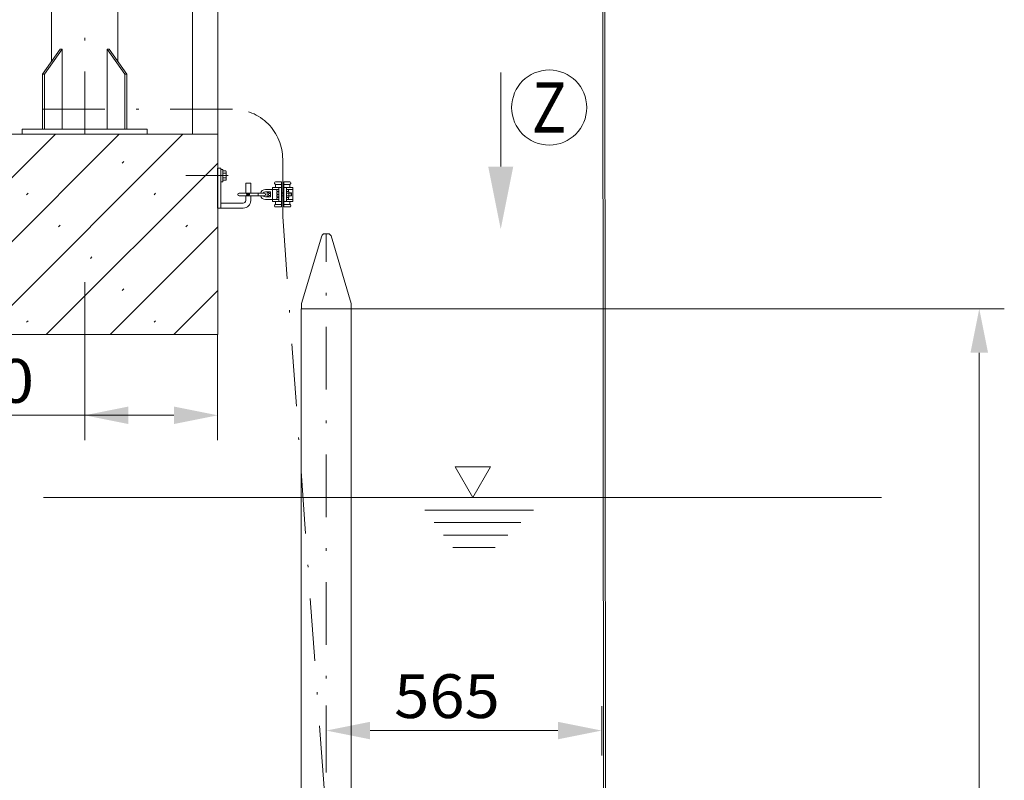
# Model space of a CAD drawing. Units: millimetres. Extents: x 0 to 210, y 0 to 297.
# Drawn here: x 72 to 111, y 129 to 159 of the extents above; entities that cross this region are included whole.
import ezdxf
from ezdxf.enums import TextEntityAlignment as Align

# ---------------------------------------------------------------- set-up
doc = ezdxf.new("R2010")
doc.units = ezdxf.units.MM
doc.header["$LTSCALE"] = 5
doc.linetypes.add('AUSGEZOGEN', pattern=[0])
doc.linetypes.add('DASHDOT', pattern=[1, 0.5, -0.25, 0, -0.25])
for name, color, linetype in [('Layer0', 7, 'Continuous'), ('Layer1', 7, 'Continuous'), ('Layer11', 7, 'Continuous'), ('Layer21', 7, 'Continuous'), ('Layer22', 7, 'Continuous'), ('Layer30', 7, 'Continuous'), ('Layer41', 7, 'Continuous'), ('Layer7', 7, 'Continuous')]:
    doc.layers.add(name, color=color, linetype=linetype)
doc.styles.add('Arial', font='arial.ttf')
doc.dimstyles.new('ISO-25', dxfattribs={"dimtxt": 2.5, "dimasz": 2.5, "dimexe": 1.25, "dimexo": 0.625, "dimtad": 1, "dimtxsty": 'Standard', "dimcen": 2.5, "dimadec": 0, "dimazin": 0, "dimtfac": 1, "dimtmove": 0, "dimatfit": 3, "dimfxl": 1, "dimarcsym": 0})

# ---------------------------------------------------------------- blocks, each defined once
blk = doc.blocks.new('KRANG_AH_nNn03')
at = {"layer": 'Layer11', "color": 56, "linetype": 'AUSGEZOGEN', "lineweight": 18}
for p, q in [((94.828, 205.116), (94.908, 109.552)), ((94.908, 205.251), (94.988, 109.538))]:
    blk.add_line(p, q, dxfattribs=at)
blk = doc.blocks.new('*D16')
at = {"layer": 'Layer0', "linetype": 'AUSGEZOGEN', "lineweight": 18}
for points in [[(74.169, 143.23), (75.919, 142.88), (75.919, 143.58)], [(79.482, 143.23), (77.732, 143.58), (77.732, 142.88)]]:
    blk.add_hatch(color=6, dxfattribs=at).paths.add_polyline_path(points, flags=0)
at = {"layer": 'Layer0', "color": 6, "linetype": 'AUSGEZOGEN', "lineweight": 18}
for p, q in [((74.169, 148.546), (74.169, 142.23)), ((79.482, 146.459), (79.482, 142.23)), ((75.919, 143.23), (66.138, 143.23)), ((77.732, 143.23), (75.919, 143.23))]:
    blk.add_line(p, q, dxfattribs=at)
at = {"layer": 'Layer0', "color": 6, "linetype": 'AUSGEZOGEN', "lineweight": 18, "style": 'Arial', "width": 1.056316}
blk.add_text('>260', height=1.75, dxfattribs=at).set_placement((66.338, 143.73), (72.148, 143.73), align=Align.FIT)
blk = doc.blocks.new('*D17')
at = {"layer": 'Layer0', "linetype": 'AUSGEZOGEN', "lineweight": 18}
for points in [[(69.198, 198.549), (68.848, 196.799), (69.548, 196.799)], [(69.198, 154.459), (69.548, 156.209), (68.848, 156.209)]]:
    blk.add_hatch(color=6, dxfattribs=at).paths.add_polyline_path(points, flags=0)
at = {"layer": 'Layer0', "color": 6, "linetype": 'AUSGEZOGEN', "lineweight": 18}
for p, q in [((73.28, 198.549), (68.198, 198.549)), ((69.198, 196.799), (69.198, 156.209)), ((68.431, 154.459), (70.198, 154.459))]:
    blk.add_line(p, q, dxfattribs=at)
at = {"layer": 'Layer0', "color": 6, "linetype": 'AUSGEZOGEN', "lineweight": 18, "style": 'Arial', "width": 1.139876}
blk.add_text('max. 2200', height=1.75, rotation=90, dxfattribs=at).set_placement((68.698, 172.46), (68.698, 185.46), align=Align.FIT)
blk = doc.blocks.new('*D24')
at = {"layer": 'Layer0', "linetype": 'AUSGEZOGEN', "lineweight": 18}
for points in [[(109.908, 147.482), (109.558, 145.732), (110.258, 145.732)], [(109.908, 62.666), (110.258, 64.416), (109.558, 64.416)]]:
    blk.add_hatch(color=6, dxfattribs=at).paths.add_polyline_path(points, flags=0)
at = {"layer": 'Layer0', "color": 6, "linetype": 'AUSGEZOGEN', "lineweight": 18}
for p, q in [((84.82, 147.482), (110.908, 147.482)), ((109.908, 64.416), (109.908, 145.732)), ((109.856, 62.666), (110.908, 62.666))]:
    blk.add_line(p, q, dxfattribs=at)
at = {"layer": 'Layer0', "color": 6, "linetype": 'AUSGEZOGEN', "lineweight": 18, "style": 'Arial', "width": 1.183912}
blk.add_text('Standard  6m', height=1.75, rotation=90, dxfattribs=at).set_placement((108.908, 101.049), (108.908, 118.409), align=Align.FIT)
blk = doc.blocks.new('*D33')
at = {"layer": 'Layer0', "linetype": 'AUSGEZOGEN', "lineweight": 18}
for points in [[(83.821, 130.635), (85.571, 130.285), (85.571, 130.985)], [(94.828, 130.635), (93.078, 130.985), (93.078, 130.285)]]:
    blk.add_hatch(color=6, dxfattribs=at).paths.add_polyline_path(points, flags=0)
at = {"layer": 'Layer0', "color": 6, "linetype": 'AUSGEZOGEN', "lineweight": 18}
for p, q in [((83.821, 129.24), (83.821, 131.635)), ((94.828, 131.608), (94.828, 129.635)), ((93.078, 130.635), (85.571, 130.635))]:
    blk.add_line(p, q, dxfattribs=at)
at = {"layer": 'Layer0', "color": 6, "linetype": 'AUSGEZOGEN', "lineweight": 18, "style": 'Arial', "width": 1.035837}
blk.add_text('565', height=1.75, dxfattribs=at).set_placement((86.532, 131.135), (90.752, 131.135), align=Align.FIT)
blk = doc.blocks.new('KAH2_S_nNn033')
at = {"layer": 'Layer0', "color": 4, "linetype": 'AUSGEZOGEN', "lineweight": 18}
for p, q in [((82.229, 152.152), (82.238, 152.167)), ((82.238, 151.936), (82.229, 151.952)), ((82.329, 151.952), (82.32, 151.936))]:
    blk.add_line(p, q, dxfattribs=at)
at = {"layer": 'Layer21', "color": 7, "linetype": 'AUSGEZOGEN', "lineweight": 18}
for p, q in [((81.669, 152.252), (81.389, 152.252)), ((82.029, 152.332), (81.669, 152.332)), ((81.669, 152.332), (81.669, 151.772)), ((81.929, 152.252), (81.689, 152.252)), ((81.759, 152.512), (81.759, 152.492)), ((82.029, 152.552), (81.799, 152.552)), ((82.029, 152.452), (81.799, 152.452)), ((81.799, 152.423), (81.799, 152.372)), ((81.849, 152.252), (81.849, 152.172)), ((81.929, 152.332), (81.929, 151.772)), ((82.029, 152.552), (82.029, 151.552)), ((82.129, 152.552), (82.129, 151.552)), ((82.129, 152.552), (82.359, 152.552)), ((82.129, 152.452), (82.359, 152.452)), ((82.129, 152.332), (82.489, 152.332)), ((82.229, 152.332), (82.229, 151.772)), ((82.229, 152.252), (82.469, 152.252)), ((82.309, 152.252), (82.309, 152.172)), ((82.359, 152.423), (82.359, 152.372)), ((82.399, 152.512), (82.399, 152.492)), ((82.489, 152.332), (82.489, 151.772)), ((81.339, 152.102), (80.339, 152.102)), ((81.339, 152.002), (80.339, 152.002)), ((80.634, 152.072), (80.634, 152.102)), ((80.754, 152.072), (80.634, 152.072)), ((80.634, 152.002), (80.634, 152.032)), ((80.754, 152.032), (80.634, 152.032)), ((80.754, 152.032), (80.754, 152.072)), ((81.099, 152.002), (81.099, 152.102)), ((81.589, 152.152), (81.389, 152.152)), ((81.589, 151.952), (81.389, 151.952)), ((81.669, 151.852), (81.389, 151.852)), ((81.463, 152.117), (81.524, 152.141)), ((81.463, 151.987), (81.463, 152.117)), ((81.524, 151.963), (81.463, 151.987)), ((81.589, 152.132), (81.524, 152.141)), ((81.524, 152.096), (81.584, 152.096)), ((81.524, 152.007), (81.584, 152.007)), ((81.524, 151.963), (81.584, 151.963)), ((81.589, 151.952), (81.589, 152.152)), ((81.929, 151.852), (81.689, 151.852)), ((81.929, 152.172), (81.849, 152.172)), ((81.849, 151.852), (81.849, 151.932)), ((81.929, 151.932), (81.849, 151.932)), ((81.851, 152.14), (81.851, 152.068)), ((81.851, 152.068), (81.883, 152.068)), ((81.883, 152.036), (81.851, 152.036)), ((81.851, 152.036), (81.851, 151.964)), ((81.929, 152.152), (81.863, 152.152)), ((81.863, 151.952), (81.929, 151.952)), ((81.883, 152.068), (81.883, 152.036)), ((82.029, 152.112), (82.129, 152.112)), ((82.029, 152.1), (82.129, 152.1)), ((82.029, 152.004), (82.129, 152.004)), ((82.029, 151.992), (82.129, 151.992)), ((82.229, 152.172), (82.309, 152.172)), ((82.229, 151.932), (82.309, 151.932)), ((82.229, 151.852), (82.469, 151.852)), ((82.238, 152.167), (82.32, 152.167)), ((82.238, 152.11), (82.32, 152.11)), ((82.238, 151.994), (82.32, 151.994)), ((82.238, 151.936), (82.32, 151.936)), ((82.309, 151.852), (82.309, 151.932)), ((82.32, 152.167), (82.329, 152.152)), ((82.329, 152.152), (82.329, 151.952)), ((82.329, 152.112), (82.417, 152.112)), ((82.329, 152.1), (82.429, 152.1)), ((82.329, 152.004), (82.429, 152.004)), ((82.329, 151.992), (82.417, 151.992)), ((82.417, 152.112), (82.417, 151.992)), ((82.429, 152.1), (82.417, 152.112)), ((82.417, 151.992), (82.429, 152.004)), ((82.429, 152.004), (82.429, 152.1)), ((82.029, 151.772), (81.669, 151.772)), ((81.759, 151.592), (81.759, 151.612)), ((81.799, 151.681), (81.799, 151.732)), ((82.029, 151.652), (81.799, 151.652)), ((82.029, 151.552), (81.799, 151.552)), ((82.129, 151.772), (82.489, 151.772)), ((82.129, 151.652), (82.359, 151.652)), ((82.129, 151.552), (82.359, 151.552)), ((82.359, 151.681), (82.359, 151.732)), ((82.399, 151.592), (82.399, 151.612))]:
    blk.add_line(p, q, dxfattribs=at)
for centre, radius, start, end in [((81.389, 152.052), 0.2, 90, 165.5225), ((81.799, 152.512), 0.04, 90, 180), ((81.799, 152.492), 0.04, 180, 240), ((81.759, 152.372), 0.04, 270, 360), ((81.759, 152.423), 0.04, 360, 60), ((82.359, 152.512), 0.04, 360, 90), ((82.399, 152.423), 0.04, 120, 180), ((82.399, 152.372), 0.04, 180, 270), ((82.359, 152.492), 0.04, 300, 360), ((80.339, 152.052), 0.05, 90, 270), ((81.389, 152.052), 0.2, 194.4775, 270), ((81.389, 152.052), 0.1, 90, 150), ((81.389, 152.052), 0.1, 210, 270), ((81.339, 152.052), 0.05, 270, 90), ((81.571, 152.118), 0.0515, 154.4741, 205.5258), ((81.717, 152.052), 0.198, 167.0768, 192.9232), ((81.571, 151.985), 0.0515, 154.4741, 205.5258), ((81.538, 152.118), 0.0515, 334.4742, 25.5258), ((81.391, 152.052), 0.198, 347.0768, 12.9232), ((81.538, 151.985), 0.0515, 334.4742, 25.5258), ((81.863, 152.14), 0.012, 90, 180), ((81.863, 151.964), 0.012, 180, 270), ((82.28, 152.138), 0.0511, 145.6158, 214.3842), ((82.42, 152.052), 0.191, 162.4121, 197.588), ((82.28, 151.965), 0.0511, 145.6158, 214.3842), ((82.278, 152.138), 0.0511, 325.6157, 34.3842), ((82.138, 152.052), 0.191, 342.4121, 17.5879), ((82.278, 151.965), 0.0511, 325.6157, 34.3842), ((81.759, 151.732), 0.04, 360, 90), ((81.799, 151.612), 0.04, 120, 180), ((81.799, 151.592), 0.04, 180, 270), ((81.759, 151.681), 0.04, 300, 360), ((82.399, 151.732), 0.04, 90, 180), ((82.399, 151.681), 0.04, 180, 240), ((82.359, 151.592), 0.04, 270, 0), ((82.359, 151.612), 0.04, 0, 60)]:
    blk.add_arc(centre, radius, start, end, dxfattribs=at)
at = {"layer": 'Layer41', "color": 2, "linetype": 'DASHDOT', "lineweight": 18}
blk.add_line((82.079, 151.171), (82.079, 153.459), dxfattribs=at)
blk = doc.blocks.new('WAHA_S_nNn034')
at = {"layer": 'Layer21', "color": 7, "linetype": 'AUSGEZOGEN', "lineweight": 18}
for p, q in [((79.482, 153.106), (79.482, 151.506)), ((79.602, 153.106), (79.482, 153.106)), ((79.602, 153.106), (79.602, 151.506)), ((79.602, 153.056), (79.682, 153.056)), ((79.682, 153.056), (79.682, 152.556)), ((79.682, 152.993), (79.812, 152.993)), ((79.682, 152.9), (79.812, 152.9)), ((79.682, 152.713), (79.812, 152.713)), ((79.812, 152.619), (79.682, 152.619)), ((79.812, 152.993), (79.822, 152.976)), ((79.822, 152.976), (79.822, 152.636)), ((79.682, 152.556), (79.602, 152.556)), ((80.602, 152.506), (80.602, 152.102)), ((80.802, 152.506), (80.602, 152.506)), ((80.802, 152.506), (80.802, 152.102)), ((80.602, 152.002), (80.602, 151.806)), ((80.802, 152.002), (80.802, 151.806)), ((80.502, 151.506), (79.482, 151.506)), ((80.502, 151.706), (79.602, 151.706))]:
    blk.add_line(p, q, dxfattribs=at)
at = {"layer": 'Layer21', "color": 7, "linetype": 'DASHDOT', "lineweight": 18}
blk.add_line((79.899, 152.806), (78.205, 152.806), dxfattribs=at)
at = {"layer": 'Layer21', "color": 7, "linetype": 'AUSGEZOGEN', "lineweight": 18}
for centre, radius, start, end in [((79.707, 152.947), 0.115, 336.0403, 23.9597), ((79.376, 152.806), 0.446, 347.8878, 12.1122), ((79.707, 152.666), 0.115, 336.0403, 23.9597), ((80.502, 151.806), 0.1, 270, 360), ((80.502, 151.806), 0.3, 270, 360)]:
    blk.add_arc(centre, radius, start, end, dxfattribs=at)
at = {"layer": 'Layer22', "color": 4, "linetype": 'AUSGEZOGEN', "lineweight": 18}
blk.add_line((79.822, 152.636), (79.812, 152.619), dxfattribs=at)
blk = doc.blocks.new('AVMS250_sa_nNn041')
at = {"layer": 'Layer0', "color": 7, "linetype": 'AUSGEZOGEN', "lineweight": 18}
for p, q in [((83.64, 150.396), (82.835, 147.698)), ((83.754, 150.482), (83.896, 150.482)), ((84.011, 150.396), (84.815, 147.698)), ((82.83, 147.664), (82.83, 147.482)), ((84.82, 147.664), (84.821, 99.376)), ((82.82, 147.482), (82.82, 99.376)), ((82.82, 147.482), (84.82, 147.482))]:
    blk.add_line(p, q, dxfattribs=at)
for centre, start, end in [((83.754, 150.362), 90, 163.3947), ((83.896, 150.362), 16.6053, 90), ((82.95, 147.664), 163.3947, 180), ((84.7, 147.664), 0, 16.6053)]:
    blk.add_arc(centre, 0.12, start, end, dxfattribs=at)
at = {"layer": 'Layer7', "color": 1, "linetype": 'DASHDOT', "lineweight": 18}
blk.add_line((83.821, 62.666), (83.82, 150.482), dxfattribs=at)
blk = doc.blocks.new('BOD_T_S_nNn057')
at = {"layer": 'Layer0', "color": 56, "linetype": 'DASHDOT', "lineweight": 18}
for p, q in [((74.169, 154.459), (74.169, 198.039)), ((74.079, 161.859), (74.259, 161.859))]:
    blk.add_line(p, q, dxfattribs=at)
at = {"layer": 'Layer0', "color": 56, "linetype": 'AUSGEZOGEN', "lineweight": 18}
for p, q in [((73.187, 157.855), (73.272, 157.855)), ((73.272, 157.855), (73.272, 154.659)), ((75.151, 157.855), (75.066, 157.855)), ((75.066, 157.855), (75.066, 154.659))]:
    blk.add_line(p, q, dxfattribs=at)
at = {"layer": 'Layer1', "color": 56, "linetype": 'AUSGEZOGEN', "lineweight": 18}
for p, q in [((72.839, 162.659), (72.839, 157.363)), ((72.839, 162.659), (75.499, 162.659)), ((75.499, 157.363), (75.499, 162.659)), ((72.482, 156.859), (73.187, 157.855)), ((72.567, 156.859), (73.272, 157.855)), ((75.771, 156.859), (75.066, 157.855)), ((75.855, 156.859), (75.151, 157.855)), ((72.482, 156.859), (72.567, 156.859)), ((72.482, 154.659), (72.482, 156.859)), ((72.567, 154.659), (72.567, 156.859)), ((75.771, 156.859), (75.855, 156.859)), ((75.771, 154.659), (75.771, 156.859)), ((75.855, 154.659), (75.855, 156.859)), ((71.669, 154.659), (71.669, 154.459)), ((71.669, 154.659), (76.669, 154.659)), ((76.669, 154.659), (76.669, 154.459)), ((71.669, 154.459), (76.669, 154.459))]:
    blk.add_line(p, q, dxfattribs=at)
blk.add_circle((74.169, 161.859), 0.05, dxfattribs=at)
blk = doc.blocks.new('Plh149_nNn00')
at = {"layer": 'Layer0', "linetype": 'AUSGEZOGEN', "lineweight": 18}
h = blk.add_hatch(dxfattribs=at)
h.set_pattern_fill('MegaCAD_Beton', color=96, scale=0.9, angle=179.999985, style=0)
h.set_pattern_definition([(225, (0, 0), (1.272792, -1.272793), []), (225, (0.6364, -0.6364), (1.272792, -1.272793), [0.09, -3.51])])
h.paths.add_polyline_path([(79.48215, 151.7589), (79.48215, 154.45897), (77.08225, 154.45897), (74.16892, 154.45897), (71.25559, 154.45897), (60.09519, 154.45897), (60.20822, 154.24022), (60.3046, 153.82018), (60.25632, 153.26), (60.20822, 152.88646), (60.16007, 152.51305), (60.06369, 151.99962), (59.91892, 151.48607), (59.96726, 150.83263), (60.30466, 150.17907), (60.69016, 149.57226), (60.93137, 149.01208), (61.0278, 148.54528), (61.0278, 148.12511), (61.0278, 147.65832), (60.88303, 147.23815), (60.7385, 146.63134), (60.70603, 146.45897), (79.48215, 146.45897)], flags=0)
at = {"layer": 'Layer21', "linetype": 'AUSGEZOGEN', "lineweight": 18}
blk.add_hatch(color=2, dxfattribs=at).paths.add_polyline_path([(90.79026, 153.16675), (91.29026, 153.16675), (90.79026, 150.66675), (90.29026, 153.16675)], flags=0)
at = {"layer": 'Layer0', "color": 96, "linetype": 'AUSGEZOGEN', "lineweight": 18}
blk.add_line((79.48215, 175.95897), (79.48215, 146.45897), dxfattribs=at)
at = {"layer": 'Layer21', "color": 96, "linetype": 'AUSGEZOGEN', "lineweight": 18}
for p, q in [((78.48215, 175.95897), (78.48215, 154.45897)), ((79.48215, 154.45897), (60.09519, 154.45897)), ((79.48215, 146.45897), (60.70603, 146.45897))]:
    blk.add_line(p, q, dxfattribs=at)
at = {"layer": 'Layer21', "color": 2, "linetype": 'AUSGEZOGEN', "lineweight": 18}
blk.add_lwpolyline([(90.79026, 153.16675), (90.79026, 156.92035)], dxfattribs=at)
blk.add_circle((92.72659, 155.52566), 1.5, dxfattribs=at)
at = {"layer": 'Layer30', "color": 136, "linetype": 'AUSGEZOGEN', "lineweight": 18}
for p, q in [((90.37648, 141.16708), (88.96709, 141.16708)), ((88.96709, 141.16708), (89.67179, 139.94652)), ((89.67179, 139.94652), (90.37648, 141.16708)), ((72.51831, 139.94652), (105.99595, 139.94652)), ((87.76015, 139.44652), (92.10002, 139.44652)), ((88.13224, 138.94652), (91.58866, 138.94652)), ((88.50434, 138.44652), (91.07729, 138.44652)), ((88.87643, 137.94652), (90.56593, 137.94652))]:
    blk.add_line(p, q, dxfattribs=at)
at = {"layer": 'Layer41', "color": 2, "linetype": 'DASHDOT', "lineweight": 18}
for p, q in [((80.07909, 155.45897), (54.49344, 155.45897)), ((82.07909, 151.17119), (85.66935, 101.54483))]:
    blk.add_line(p, q, dxfattribs=at)
blk.add_arc((80.07909, 153.45897), 2, 359.999984, 90, dxfattribs=at)
for name in ['KRANG_AH_nNn03', 'BOD_T_S_nNn057', 'KAH2_S_nNn033', 'WAHA_S_nNn034', 'AVMS250_sa_nNn041']:
    blk.add_blockref(name, (0, 0))
at = {"layer": 'Layer21', "color": 2, "linetype": 'AUSGEZOGEN', "lineweight": 18, "style": 'Arial', "width": 0.80891}
blk.add_text('Z', height=2, dxfattribs=at).set_placement((92.03659, 154.52566), (93.41659, 154.52566), align=Align.FIT)
at = {"layer": 'Layer0', "color": 6, "linetype": 'AUSGEZOGEN', "lineweight": 18}
for base, p1, p2, angle, text, override, picture, middle, turn in [((69.19837, 154.45897), (73.27988, 198.54882), (68.43072, 154.45897), 270, 'max. 2200', {"dimtxt": 1.75, "dimasz": 1.75, "dimexe": 1.25, "dimgap": 0.25, "dimtad": 1, "dimjust": 0, "dimdec": 0, "dimlfac": 50, "dimzin": 8, "dimsah": 1, "dimclrd": 6, "dimclre": 6, "dimclrt": 6, "dimadec": 0}, '*D17', (67.82337, 178.96005), 90), ((109.90777, 147.48155), (109.85555, 62.66574), (84.82006, 147.48155), 90, 'Standard  6m', {"dimtxt": 1.75, "dimasz": 1.75, "dimexe": 1.25, "dimgap": 0.25, "dimtad": 1, "dimjust": 0, "dimdec": 2, "dimlfac": 49.999998, "dimzin": 8, "dimsah": 1, "dimclrd": 6, "dimclre": 6, "dimclrt": 6, "dimadec": 2}, '*D24', (108.03277, 109.72896), 90.000003)]:
    dim = blk.add_linear_dim(base=base, p1=p1, p2=p2, angle=angle, text=text, dimstyle='ISO-25', override=override, dxfattribs=at)
    dim.commit()
    dim.dimension.update_dxf_attribs({"geometry": picture, "text_midpoint": middle, "dimtype": 160, "text_rotation": turn})
for base, p1, p2, text, picture, middle in [((74.16892, 143.23005), (79.48215, 146.45897), (74.16892, 148.54584), '>260', '*D16', (69.24337, 144.60505)), ((83.82073, 130.63455), (94.82773, 131.60766), (83.82073, 129.23966), '565', '*D33', (88.64248, 132.00955))]:
    dim = blk.add_linear_dim(base=base, p1=p1, p2=p2, angle=180, text=text, dimstyle='ISO-25', override={"dimtxt": 1.75, "dimasz": 1.75, "dimexe": 1.25, "dimgap": 0.25, "dimtad": 1, "dimjust": 0, "dimdec": 0, "dimlfac": 50, "dimzin": 8, "dimsah": 1, "dimclrd": 6, "dimclre": 6, "dimclrt": 6, "dimadec": 0}, dxfattribs=at)
    dim.commit()
    dim.dimension.update_dxf_attribs({"geometry": picture, "text_midpoint": middle, "dimtype": 160})

msp = doc.modelspace()

# ---------------------------------------------------------------- block references
msp.add_blockref('Plh149_nNn00', (0, 0))

doc.saveas('drawing.dxf')
